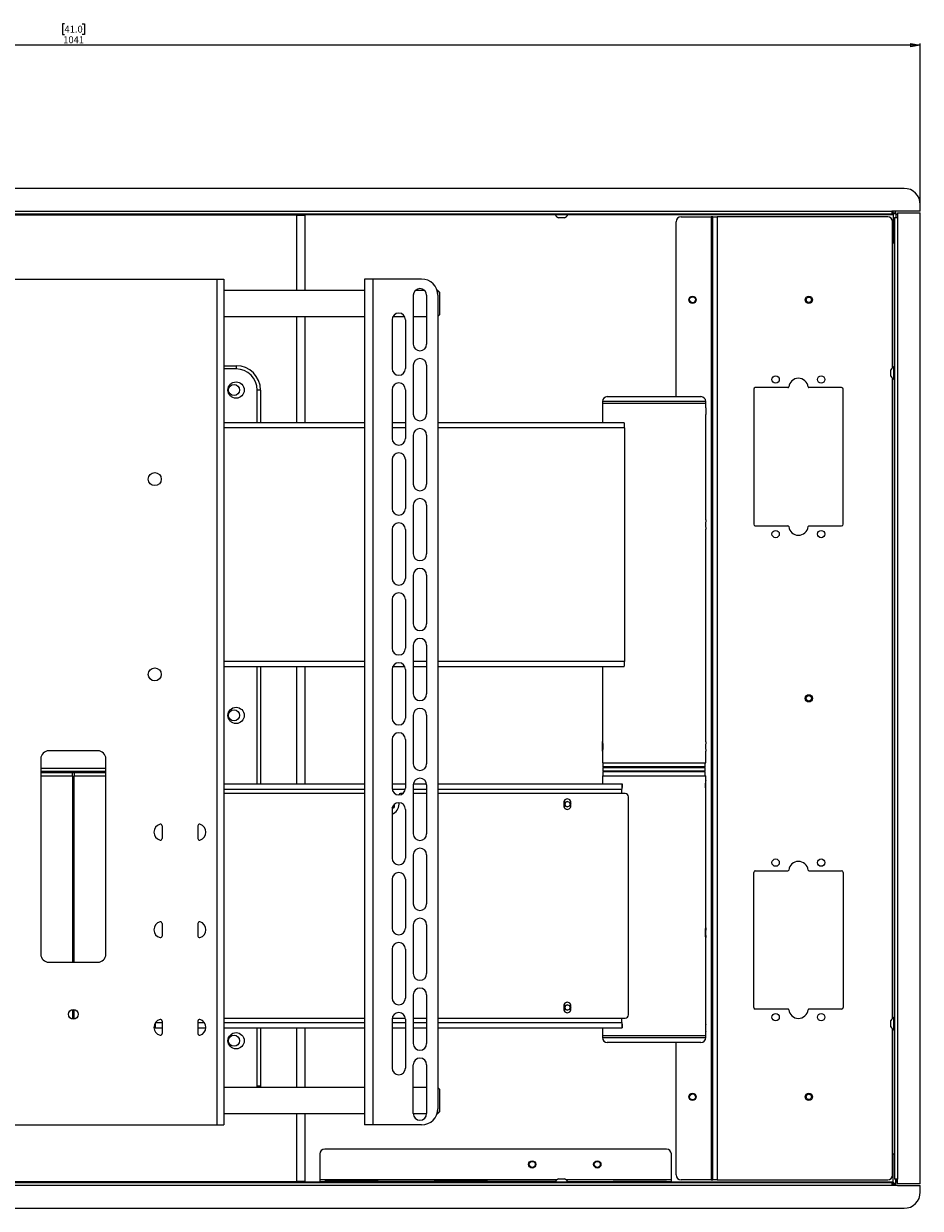
# Paper-space layout 'Sheet1' of a CAD drawing. Units: millimetres. Extents: x 110 to 3795, y 371 to 3914.
# Drawn here: x 1355 to 1906, y 1113 to 1842 of the extents above; entities that cross this region are included whole.
import ezdxf

# ---------------------------------------------------------------- set-up
doc = ezdxf.new("R2010")
doc.units = ezdxf.units.MM
doc.styles.add('SLDTEXTSTYLE1', font='TXT', dxfattribs={"width": 0.75})
doc.dimstyles.new('SLDDIMSTYLE0', dxfattribs={"dimtxt": 4.233333, "dimasz": 6, "dimexe": 0, "dimexo": 0.0625, "dimgap": 1.058333, "dimtad": 1, "dimdec": 1, "dimrnd": 1e-09, "dimzin": 12, "dimdsep": 46, "dimtxsty": 'SLDTEXTSTYLE1', "dimblk1": 'CLOSED', "dimblk2": 'CLOSED', "dimsah": 1, "dimcen": 0.09, "dimadec": 0, "dimazin": 3, "dimtfac": 1, "dimtdec": 1, "dimtofl": 0, "dimtmove": 0, "dimatfit": 3, "dimldrblk": 'CLOSED', "dimfxl": 0, "dimfrac": 2, "dimtolj": 1, "dimtzin": 12, "dimarcsym": 0})

# ---------------------------------------------------------------- blocks, each defined once
blk = doc.blocks.new('_Closed')
at = {"color": 0, "linetype": 'ByBlock', "lineweight": -2}
for p, q in [((-1, 0.166667), (0, 0)), ((-1, 0.166667), (-1, -0.166667)), ((0, 0), (-1, -0.166667)), ((0, 0), (-1, 0))]:
    blk.add_line(p, q, dxfattribs=at)
blk = doc.blocks.new('_D_6')
at = {"color": 7, "linetype": 'Continuous', "lineweight": 0}
for p, q in [((1380.52, 1841.61), (1379.24, 1841.61)), ((1379.24, 1841.61), (1379.24, 1834.88)), ((1391.47, 1841.61), (1392.76, 1841.61)), ((1392.76, 1841.61), (1392.76, 1834.88)), ((865.5, 1726.33), (865.5, 1829.38)), ((1906.5, 1828.38), (865.5, 1828.38)), ((1379.24, 1834.88), (1380.52, 1834.88)), ((1392.76, 1834.88), (1391.47, 1834.88)), ((1906.5, 1726.33), (1906.5, 1829.38))]:
    blk.add_line(p, q, dxfattribs=at)
at = {"color": 7, "linetype": 'Continuous', "lineweight": 18, "xscale": 6, "yscale": 6, "rotation": 180.0000000000004}
blk.add_blockref('_Closed', (865.5, 1828.38, -668.44), dxfattribs=at)
at = {"color": 7, "linetype": 'Continuous', "lineweight": 18, "xscale": 6, "yscale": 6}
blk.add_blockref('_Closed', (1906.5, 1828.38, -668.44), dxfattribs=at)
at = {"color": 7, "linetype": 'Continuous', "lineweight": 18, "char_height": 4.233, "attachment_point": 1, "style": 'SLDTEXTSTYLE1'}
for s, insert in [('41.0', (1380.52, 1840.34)), ('1041', (1379.74, 1833.84))]:
    blk.add_mtext(s, dxfattribs=dict(at, insert=insert))

psp = doc.layouts.new('Sheet1')

# ---------------------------------------------------------------- linework, layer by layer
at = {"color": 7, "linetype": 'Continuous', "lineweight": 18}
for p, q in [((1896.5, 1740.38), (875.5, 1740.38)), ((883.05, 1726.33), (1888.95, 1726.33)), ((1888.95, 1726.33), (1888.95, 1724.48)), ((1892.45, 1726.33), (1888.95, 1726.33)), ((1906.5, 1726.33), (1892.45, 1726.33)), ((1906.5, 1726.33), (1906.5, 1730.38)), ((1888.95, 1724.48), (883.05, 1724.48)), ((1523.4, 1723.88), (1248.6, 1723.88)), ((1523.4, 1723.88), (1528.5, 1723.88)), ((1528.5, 1677.63), (1528.5, 1723.88)), ((1682.2, 1724.48), (1682.2, 1724.1)), ((1685.92, 1724.1), (1682.2, 1724.1)), ((1685.96, 1722.28), (1684.1, 1722.28)), ((1689.8, 1724.1), (1685.92, 1724.1)), ((1687.9, 1722.28), (1685.96, 1722.28)), ((1689.8, 1724.1), (1689.8, 1724.48)), ((1756.5, 1612.33), (1756.5, 1719.88)), ((1759.5, 1722.88), (1777.9, 1722.88)), ((1777.9, 1722.88), (1777.9, 1130.88)), ((1779, 1722.88), (1777.9, 1722.88)), ((1779, 1130.88), (1779, 1722.88)), ((1779, 1722.88), (1781.6, 1722.88)), ((1781.6, 1722.88), (1781.6, 1130.88)), ((1886.5, 1722.88), (1781.6, 1722.88)), ((1801.5, 1724.48), (1801.5, 1724.38)), ((1801.5, 1724.48), (1801.5, 1724.38)), ((1801.6, 1724.38), (1801.5, 1724.38)), ((1801.5, 1724.38), (1801.5, 1724.38)), ((1801.6, 1724.48), (1801.6, 1724.38)), ((1864.39, 1724.38), (1801.6, 1724.38)), ((1864.39, 1724.48), (1864.39, 1724.38)), ((1864.49, 1724.38), (1864.39, 1724.38)), ((1864.49, 1724.48), (1864.49, 1724.38)), ((1864.5, 1724.38), (1864.49, 1724.38)), ((1864.5, 1724.38), (1864.5, 1724.48)), ((1888.95, 1725.38), (1889.89, 1725.38)), ((1889.5, 1630.19), (1889.5, 1719.88)), ((1889.89, 1725.38), (1889.89, 1724.28)), ((1889.89, 1724.28), (1889.9, 1724.28)), ((1889.9, 1725.38), (1891.4, 1725.38)), ((1889.9, 1724.88), (1889.9, 1725.38)), ((1889.9, 1724.88), (1891.4, 1724.88)), ((1889.9, 1724.88), (1889.9, 1706.88)), ((1890.6, 1722.57), (1890.6, 1131.2)), ((1890.6, 1722.57), (1892.45, 1722.57)), ((1891.4, 1724.88), (1891.4, 1725.38)), ((1891.4, 1724.88), (1891.4, 1722.57)), ((1891.5, 1724.28), (1891.4, 1724.28)), ((1891.5, 1724.28), (1891.5, 1722.57)), ((1892.45, 1724.28), (1891.5, 1724.28)), ((1892.45, 1725.33), (1892.45, 1722.57)), ((1892.45, 1725.33), (1906.5, 1725.33)), ((1892.45, 1722.57), (1892.45, 1131.2)), ((1906.5, 1128.43), (1906.5, 1725.33)), ((1889.9, 1706.88), (1890.6, 1706.88)), ((1297.9, 1684.63), (1474.1, 1684.63)), ((1474.1, 1684.63), (1474.1, 1164.63)), ((1474.1, 1684.63), (1478.5, 1684.63)), ((1478.5, 1684.63), (1478.5, 1164.63)), ((1565, 1684.63), (1565, 1164.63)), ((1570.1, 1684.63), (1565, 1684.63)), ((1570.1, 1684.63), (1570.1, 1164.63)), ((1600, 1684.63), (1570.1, 1684.63)), ((1565, 1677.63), (1478.5, 1677.63)), ((1601.79, 1677.63), (1596.2, 1677.63)), ((1610, 1677.63), (1609.54, 1677.63)), ((1611, 1676.63), (1610, 1677.63)), ((1610, 1674.63), (1610, 1677.63)), ((1611, 1676.63), (1611, 1662.63)), ((1594.9, 1674.63), (1594.9, 1644.63)), ((1603.1, 1674.63), (1603.1, 1644.63)), ((1610, 1674.63), (1610, 1174.63)), ((1478.5, 1661.63), (1565, 1661.63)), ((1528.5, 1596.33), (1528.5, 1661.63)), ((1582.42, 1661.63), (1589.57, 1661.63)), ((1594.9, 1661.63), (1603.1, 1661.63)), ((1610, 1661.63), (1611, 1662.63)), ((1581.9, 1659.63), (1581.9, 1629.63)), ((1590.1, 1659.63), (1590.1, 1629.63)), ((1478.5, 1631.38), (1486, 1631.38)), ((1486, 1631.38), (1486, 1629.38)), ((1594.9, 1631.63), (1594.9, 1601.63)), ((1603.1, 1631.63), (1603.1, 1601.63)), ((1888.4, 1624.98), (1888.4, 1628.78)), ((1890.6, 1630.68), (1890.22, 1630.68)), ((1890.22, 1623.08), (1890.22, 1630.68)), ((1804.1, 1616.88), (1804.1, 1533.88)), ((1825.14, 1617.88), (1805.1, 1617.88)), ((1858.1, 1617.88), (1838.05, 1617.88)), ((1859.1, 1533.88), (1859.1, 1616.88)), ((1889.5, 1230.19), (1889.5, 1623.57)), ((1890.22, 1623.08), (1890.6, 1623.08)), ((1501, 1616.38), (1499, 1616.38)), ((1501, 1616.38), (1501, 1596.33)), ((1581.9, 1616.63), (1581.9, 1586.63)), ((1590.1, 1616.63), (1590.1, 1586.63)), ((1714.13, 1612.33), (1771.63, 1612.33)), ((1711.13, 1609.33), (1711.13, 1608.33)), ((1711.13, 1608.33), (1711.13, 1596.33)), ((1711.13, 1608.33), (1774.63, 1608.33)), ((1774.63, 1608.33), (1774.63, 1609.33)), ((1774.63, 1605.39), (1774.63, 1608.33)), ((1565, 1596.33), (1478.5, 1596.33)), ((1590.1, 1596.33), (1581.9, 1596.33)), ((1724.59, 1596.33), (1610, 1596.33)), ((1774.63, 1536.69), (1774.63, 1601.27)), ((1594.9, 1588.63), (1594.9, 1558.63)), ((1603.1, 1588.63), (1603.1, 1558.63)), ((1724.68, 1593.13), (1724.68, 1449.53)), ((1581.9, 1573.63), (1581.9, 1543.63)), ((1590.1, 1573.63), (1590.1, 1543.63)), ((1594.9, 1545.63), (1594.9, 1515.63)), ((1603.1, 1545.63), (1603.1, 1515.63)), ((1581.9, 1530.63), (1581.9, 1500.63)), ((1590.1, 1530.63), (1590.1, 1500.63)), ((1774.63, 1400.19), (1774.63, 1530.97)), ((1805.1, 1532.88), (1825.14, 1532.88)), ((1838.05, 1532.88), (1858.1, 1532.88)), ((1594.9, 1502.63), (1594.9, 1472.63)), ((1603.1, 1502.63), (1603.1, 1472.63)), ((1581.9, 1487.63), (1581.9, 1457.63)), ((1590.1, 1487.63), (1590.1, 1457.63)), ((1594.9, 1459.63), (1594.9, 1429.63)), ((1603.1, 1459.63), (1603.1, 1429.63)), ((1565, 1446.33), (1478.5, 1446.33)), ((1501, 1446.33), (1501, 1374.33)), ((1528.5, 1374.33), (1528.5, 1446.33)), ((1581.9, 1444.63), (1581.9, 1414.63)), ((1589.73, 1446.33), (1582.26, 1446.33)), ((1590.1, 1444.63), (1590.1, 1414.63)), ((1603.1, 1446.33), (1594.9, 1446.33)), ((1724.59, 1446.33), (1610, 1446.33)), ((1711.13, 1446.33), (1711.13, 1400.19)), ((1594.9, 1416.63), (1594.9, 1386.63)), ((1603.1, 1416.63), (1603.1, 1386.63)), ((1581.9, 1401.63), (1581.9, 1371.63)), ((1590.1, 1401.63), (1590.1, 1371.63)), ((1401, 1394.63), (1371, 1394.63)), ((1711.13, 1394.49), (1711.13, 1387.33)), ((1774.63, 1387.33), (1774.63, 1394.47)), ((1366, 1389.63), (1366, 1269.63)), ((1406, 1269.63), (1406, 1389.63)), ((1711.13, 1387.33), (1774.63, 1387.33)), ((1711.38, 1387.33), (1711.38, 1384.83)), ((1774.38, 1384.83), (1711.38, 1384.83)), ((1711.38, 1384.33), (1711.38, 1382.33)), ((1711.38, 1384.33), (1742.88, 1384.33)), ((1713.88, 1384.83), (1713.88, 1384.33)), ((1742.88, 1384.33), (1774.38, 1384.33)), ((1771.88, 1384.33), (1771.88, 1384.83)), ((1774.38, 1384.83), (1774.38, 1387.33)), ((1774.38, 1382.33), (1774.38, 1384.33)), ((1406, 1381.93), (1366, 1381.93)), ((1366, 1381.33), (1366.22, 1381.33)), ((1366, 1379.33), (1385.75, 1379.33)), ((1366.22, 1381.93), (1366.22, 1381.33)), ((1366.22, 1381.33), (1366.29, 1381.33)), ((1366.29, 1381.33), (1366.29, 1381.93)), ((1366.29, 1381.33), (1367.48, 1381.33)), ((1367.02, 1381.93), (1367.02, 1381.33)), ((1367.36, 1381.33), (1368.59, 1381.33)), ((1368.59, 1381.93), (1368.59, 1381.33)), ((1368.59, 1381.33), (1369.17, 1381.33)), ((1369.17, 1381.33), (1369.17, 1381.93)), ((1369.17, 1381.93), (1369.17, 1381.33)), ((1369.17, 1381.33), (1370.15, 1381.33)), ((1369.17, 1381.33), (1369.17, 1381.33)), ((1369.71, 1381.93), (1369.71, 1381.33)), ((1370.09, 1381.33), (1371.42, 1381.33)), ((1371.42, 1381.93), (1371.42, 1381.33)), ((1371.42, 1381.33), (1371.97, 1381.33)), ((1371.97, 1381.93), (1371.97, 1381.33)), ((1371.97, 1381.33), (1372.67, 1381.33)), ((1372.26, 1381.93), (1372.26, 1381.33)), ((1372.67, 1381.33), (1374.08, 1381.33)), ((1374.08, 1381.93), (1374.08, 1381.33)), ((1374.08, 1381.33), (1374.59, 1381.33)), ((1374.59, 1381.93), (1374.59, 1381.33)), ((1374.63, 1381.93), (1374.63, 1381.33)), ((1374.63, 1381.33), (1375, 1381.33)), ((1375.06, 1381.33), (1376.55, 1381.33)), ((1376.55, 1381.93), (1376.55, 1381.33)), ((1376.55, 1381.33), (1377.02, 1381.33)), ((1377.02, 1381.93), (1377.02, 1381.33)), ((1377.02, 1381.33), (1377.26, 1381.33)), ((1377.26, 1381.33), (1378.81, 1381.33)), ((1378.81, 1381.93), (1378.81, 1381.33)), ((1378.81, 1381.33), (1379.23, 1381.33)), ((1379.23, 1381.93), (1379.23, 1381.33)), ((1379.23, 1381.33), (1380.82, 1381.33)), ((1380.82, 1381.93), (1380.82, 1381.33)), ((1380.82, 1381.33), (1381.19, 1381.33)), ((1381.19, 1381.93), (1381.19, 1381.33)), ((1381.19, 1381.33), (1382.57, 1381.33)), ((1382.57, 1381.93), (1382.57, 1381.33)), ((1382.57, 1381.33), (1382.89, 1381.33)), ((1382.89, 1381.93), (1382.89, 1381.33)), ((1382.89, 1381.33), (1384.05, 1381.33)), ((1384.05, 1381.93), (1384.05, 1381.33)), ((1384.05, 1381.33), (1384.32, 1381.33)), ((1384.32, 1381.93), (1384.32, 1381.33)), ((1384.32, 1381.33), (1385.24, 1381.33)), ((1385.24, 1381.93), (1385.24, 1381.33)), ((1385.24, 1381.33), (1385.45, 1381.33)), ((1385.45, 1381.93), (1385.45, 1381.33)), ((1385.5, 1379.33), (1385.5, 1381.33)), ((1385.53, 1381.33), (1386.13, 1381.33)), ((1385.75, 1374.69), (1385.75, 1379.33)), ((1386.09, 1381.93), (1386.09, 1381.33)), ((1386.09, 1381.33), (1386.26, 1381.33)), ((1386.25, 1379.33), (1386.25, 1374.69)), ((1386.25, 1379.33), (1406, 1379.33)), ((1386.26, 1381.93), (1386.26, 1381.33)), ((1386.26, 1381.33), (1387, 1381.33)), ((1386.5, 1381.33), (1386.5, 1379.33)), ((1387.07, 1381.93), (1387.07, 1381.33)), ((1387.07, 1381.33), (1387.31, 1381.33)), ((1387.31, 1381.93), (1387.31, 1381.33)), ((1387.31, 1381.33), (1388.26, 1381.33)), ((1388.35, 1381.93), (1388.35, 1381.33)), ((1388.35, 1381.33), (1388.64, 1381.33)), ((1388.64, 1381.93), (1388.64, 1381.33)), ((1388.64, 1381.33), (1389.92, 1381.33)), ((1389.92, 1381.93), (1389.92, 1381.33)), ((1389.92, 1381.33), (1390.26, 1381.33)), ((1390.26, 1381.93), (1390.26, 1381.33)), ((1390.26, 1381.33), (1391.75, 1381.33)), ((1391.75, 1381.93), (1391.75, 1381.33)), ((1391.75, 1381.33), (1392.15, 1381.33)), ((1392.15, 1381.93), (1392.15, 1381.33)), ((1392.15, 1381.33), (1393.84, 1381.33)), ((1393.72, 1381.33), (1393.84, 1381.33)), ((1393.84, 1381.93), (1393.84, 1381.33)), ((1393.84, 1381.33), (1394.28, 1381.33)), ((1394.28, 1381.93), (1394.28, 1381.33)), ((1394.28, 1381.33), (1395.81, 1381.33)), ((1395.9, 1381.33), (1396.26, 1381.33)), ((1396.16, 1381.93), (1396.16, 1381.33)), ((1396.16, 1381.33), (1396.65, 1381.33)), ((1396.65, 1381.93), (1396.65, 1381.33)), ((1396.65, 1381.33), (1398, 1381.33)), ((1398, 1381.33), (1398.69, 1381.33)), ((1398.53, 1381.93), (1398.53, 1381.33)), ((1398.69, 1381.93), (1398.69, 1381.33)), ((1398.69, 1381.33), (1399.22, 1381.33)), ((1399.22, 1381.93), (1399.22, 1381.33)), ((1399.22, 1381.33), (1400.59, 1381.33)), ((1400.56, 1381.33), (1401.4, 1381.33)), ((1400.98, 1381.93), (1400.98, 1381.33)), ((1401.4, 1381.93), (1401.4, 1381.33)), ((1401.4, 1381.33), (1401.97, 1381.33)), ((1401.97, 1381.93), (1401.97, 1381.33)), ((1401.97, 1381.33), (1403.25, 1381.33)), ((1403.16, 1381.33), (1404.25, 1381.33)), ((1403.61, 1381.93), (1403.61, 1381.33)), ((1404.25, 1381.93), (1404.25, 1381.33)), ((1404.25, 1381.33), (1404.28, 1381.33)), ((1404.28, 1381.93), (1404.28, 1381.33)), ((1404.28, 1381.33), (1404.87, 1381.33)), ((1404.87, 1381.93), (1404.87, 1381.33)), ((1404.87, 1381.33), (1406, 1381.33)), ((1711.13, 1379.33), (1711.13, 1376.19)), ((1711.13, 1379.33), (1774.63, 1379.33)), ((1711.38, 1382.33), (1742.88, 1382.33)), ((1711.38, 1381.83), (1711.38, 1379.33)), ((1711.38, 1381.83), (1774.38, 1381.83)), ((1713.88, 1382.33), (1713.88, 1381.83)), ((1742.88, 1382.33), (1774.38, 1382.33)), ((1771.88, 1381.83), (1771.88, 1382.33)), ((1774.38, 1379.33), (1774.38, 1381.83)), ((1774.38, 1381.83), (1774.38, 1381.83)), ((1774.63, 1376.2), (1774.63, 1379.33)), ((1478.5, 1374.33), (1565, 1374.33)), ((1581.9, 1374.33), (1590.1, 1374.33)), ((1594.9, 1373.63), (1594.9, 1343.63)), ((1594.96, 1374.33), (1603.04, 1374.33)), ((1603.1, 1373.63), (1603.1, 1343.63)), ((1610, 1374.33), (1723.19, 1374.33)), ((1723.11, 1368.33), (1723.11, 1371.13)), ((1723.16, 1371.13), (1723.11, 1371.13)), ((1723.16, 1368.33), (1723.16, 1371.13)), ((1723.19, 1374.33), (1723.19, 1372.33)), ((1723.19, 1374.33), (1723.22, 1374.33)), ((1723.19, 1372.33), (1723.22, 1372.33)), ((1723.22, 1372.33), (1723.22, 1374.33)), ((1774.63, 1285.69), (1774.63, 1370.45)), ((1385.75, 1264.63), (1385.75, 1368.97)), ((1386.25, 1368.99), (1386.25, 1264.63)), ((1565, 1368.33), (1478.5, 1368.33)), ((1586.13, 1361.83), (1586.13, 1362.73)), ((1588.43, 1368.33), (1587.13, 1368.33)), ((1603.1, 1368.33), (1594.9, 1368.33)), ((1725.08, 1368.33), (1610, 1368.33)), ((1687.37, 1362.83), (1687.37, 1362.17)), ((1687.37, 1362.83), (1687.39, 1362.83)), ((1687.37, 1362.17), (1687.39, 1362.17)), ((1687.39, 1362.83), (1687.39, 1362.17)), ((1691.82, 1362.17), (1691.82, 1362.83)), ((1725.1, 1368.33), (1725.08, 1368.33)), ((1727.08, 1232.33), (1727.08, 1366.33)), ((1727.1, 1366.33), (1727.08, 1366.33)), ((1727.1, 1232.33), (1727.1, 1366.33)), ((1581.9, 1358.63), (1581.9, 1328.63)), ((1581.92, 1359.1), (1583.15, 1359.81)), ((1581.93, 1359.14), (1583.1, 1359.81)), ((1583.1, 1361.53), (1583.1, 1359.81)), ((1583.15, 1359.81), (1583.1, 1359.81)), ((1583.15, 1361.59), (1583.15, 1359.81)), ((1590.1, 1358.63), (1590.1, 1328.63)), ((1687.37, 1361.5), (1687.37, 1360.83)), ((1687.37, 1361.5), (1687.39, 1361.5)), ((1687.37, 1360.83), (1687.39, 1360.83)), ((1687.39, 1361.5), (1687.39, 1360.83)), ((1691.82, 1360.83), (1691.82, 1361.5)), ((1440.5, 1348.5), (1440.5, 1340.76)), ((1462.5, 1348.5), (1462.5, 1340.76)), ((1594.9, 1330.63), (1594.9, 1300.63)), ((1603.1, 1330.63), (1603.1, 1300.63)), ((1804.1, 1236.88), (1804.1, 1319.88)), ((1805.1, 1320.88), (1825.14, 1320.88)), ((1838.05, 1320.88), (1858.1, 1320.88)), ((1859.1, 1319.88), (1859.1, 1236.88)), ((1581.9, 1315.63), (1581.9, 1285.63)), ((1590.1, 1315.63), (1590.1, 1285.63)), ((1440.5, 1288.5), (1440.5, 1280.76)), ((1462.5, 1288.5), (1462.5, 1280.76)), ((1594.9, 1287.63), (1594.9, 1257.63)), ((1603.1, 1287.63), (1603.1, 1257.63)), ((1774.63, 1226.41), (1774.63, 1279.99)), ((1581.9, 1272.63), (1581.9, 1242.63)), ((1590.1, 1272.63), (1590.1, 1242.63)), ((1371, 1264.63), (1401, 1264.63)), ((1594.9, 1244.63), (1594.9, 1214.63)), ((1603.1, 1244.63), (1603.1, 1214.63)), ((1385.75, 1229.69), (1385.75, 1235.62)), ((1386.25, 1235.62), (1386.25, 1229.69)), ((1687.37, 1237.83), (1687.37, 1237.17)), ((1687.37, 1237.83), (1687.39, 1237.83)), ((1687.37, 1237.17), (1687.39, 1237.17)), ((1687.37, 1236.5), (1687.37, 1235.83)), ((1687.37, 1236.5), (1687.39, 1236.5)), ((1687.37, 1235.83), (1687.39, 1235.83)), ((1687.39, 1237.83), (1687.39, 1237.17)), ((1687.39, 1236.5), (1687.39, 1235.83)), ((1691.82, 1237.17), (1691.82, 1237.83)), ((1691.82, 1235.83), (1691.82, 1236.5)), ((1727.1, 1232.33), (1727.08, 1232.33)), ((1825.14, 1235.88), (1805.1, 1235.88)), ((1858.1, 1235.88), (1838.05, 1235.88)), ((1436.29, 1224.33), (1440.5, 1224.33)), ((1440.5, 1228.5), (1440.5, 1220.76)), ((1462.5, 1228.5), (1462.5, 1220.76)), ((1462.5, 1224.33), (1467.49, 1224.33)), ((1478.5, 1230.33), (1565, 1230.33)), ((1478.5, 1224.33), (1565, 1224.33)), ((1501, 1224.33), (1501, 1188.38)), ((1528.5, 1187.63), (1528.5, 1224.33)), ((1581.9, 1229.63), (1581.9, 1199.63)), ((1581.9, 1224.33), (1590.1, 1224.33)), ((1581.96, 1230.33), (1590.04, 1230.33)), ((1590.1, 1229.63), (1590.1, 1199.63)), ((1594.9, 1230.33), (1603.1, 1230.33)), ((1594.9, 1224.33), (1603.1, 1224.33)), ((1610, 1230.33), (1725.08, 1230.33)), ((1610, 1224.33), (1723.19, 1224.33)), ((1711.13, 1224.33), (1711.13, 1219.33)), ((1723.11, 1227.53), (1723.11, 1230.33)), ((1723.11, 1227.53), (1723.16, 1227.53)), ((1723.16, 1227.53), (1723.16, 1230.33)), ((1723.19, 1226.33), (1723.19, 1224.33)), ((1723.22, 1226.33), (1723.19, 1226.33)), ((1723.22, 1224.33), (1723.19, 1224.33)), ((1723.22, 1224.33), (1723.22, 1226.33)), ((1725.1, 1230.33), (1725.08, 1230.33)), ((1888.4, 1224.98), (1888.4, 1228.78)), ((1889.5, 1133.88), (1889.5, 1223.57)), ((1890.6, 1230.68), (1890.22, 1230.68)), ((1890.22, 1223.08), (1890.22, 1230.68)), ((1711.13, 1219.33), (1711.13, 1218.33)), ((1774.63, 1219.33), (1711.13, 1219.33)), ((1774.63, 1219.33), (1774.63, 1222.26)), ((1774.63, 1218.33), (1774.63, 1219.33)), ((1890.22, 1223.08), (1890.6, 1223.08)), ((1771.63, 1215.33), (1714.13, 1215.33)), ((1756.5, 1133.88), (1756.5, 1215.33)), ((1594.9, 1171.63), (1594.9, 1201.63)), ((1603.1, 1201.63), (1603.1, 1171.63)), ((1565, 1187.63), (1478.5, 1187.63)), ((1501, 1188.38), (1499, 1188.38)), ((1501, 1188.38), (1500.97, 1187.63)), ((1603.1, 1187.63), (1594.9, 1187.63)), ((1611, 1186.63), (1610, 1187.63)), ((1611, 1186.63), (1611, 1172.63)), ((1610, 1171.63), (1610, 1174.63)), ((1610, 1171.63), (1611, 1172.63)), ((1478.5, 1171.63), (1565, 1171.63)), ((1528.5, 1129.88), (1528.5, 1171.63)), ((1594.9, 1171.63), (1603.1, 1171.63)), ((1609.54, 1171.63), (1610, 1171.63)), ((1297.9, 1164.63), (1474.1, 1164.63)), ((1474.1, 1164.63), (1478.5, 1164.63)), ((1570.1, 1164.63), (1565, 1164.63)), ((1600, 1164.63), (1570.1, 1164.63)), ((1537.5, 1146.78), (1537.5, 1130.98)), ((1750.5, 1149.78), (1540.5, 1149.78)), ((1753.5, 1130.98), (1753.5, 1146.78)), ((1889.9, 1128.88), (1889.9, 1146.88)), ((1889.9, 1146.88), (1890.6, 1146.88)), ((883.05, 1129.28), (1888.95, 1129.28)), ((1248.6, 1129.88), (1523.4, 1129.88)), ((1528.5, 1129.88), (1523.4, 1129.88)), ((1537.5, 1130.98), (1537.5, 1129.88)), ((1537.5, 1129.28), (1537.5, 1129.88)), ((1537.5, 1129.88), (1540.5, 1129.88)), ((1573.25, 1129.88), (1540.5, 1129.88)), ((1540.75, 1130.88), (1540.75, 1129.88)), ((1540.75, 1130.88), (1546.5, 1130.88)), ((1546.5, 1130.88), (1546.5, 1129.88)), ((1546.5, 1130.88), (1549, 1130.88)), ((1549, 1130.88), (1549, 1129.88)), ((1549, 1130.88), (1632, 1130.88)), ((1573.25, 1129.88), (1575.5, 1129.88)), ((1575.5, 1129.28), (1575.5, 1129.88)), ((1575.5, 1129.88), (1578.5, 1129.88)), ((1578.5, 1129.88), (1602.5, 1129.88)), ((1602.5, 1129.88), (1605.5, 1129.88)), ((1605.5, 1129.88), (1605.5, 1129.28)), ((1605.5, 1129.88), (1607.75, 1129.88)), ((1682.32, 1129.88), (1607.75, 1129.88)), ((1632, 1130.88), (1632, 1129.88)), ((1632, 1130.88), (1634.5, 1130.88)), ((1634.5, 1130.88), (1634.5, 1129.88)), ((1634.5, 1130.88), (1640.25, 1130.88)), ((1640.25, 1129.88), (1640.25, 1130.88)), ((1682.2, 1129.66), (1682.2, 1129.28)), ((1682.2, 1129.66), (1688.55, 1129.66)), ((1684.1, 1131.48), (1687.27, 1131.48)), ((1687.27, 1131.48), (1687.9, 1131.48)), ((1688.55, 1129.66), (1689.8, 1129.66)), ((1689.67, 1129.88), (1712.5, 1129.88)), ((1689.8, 1129.28), (1689.8, 1129.66)), ((1712.5, 1129.88), (1715.5, 1129.88)), ((1715.5, 1129.88), (1715.5, 1129.28)), ((1715.5, 1129.88), (1717.75, 1129.88)), ((1750.5, 1129.88), (1717.75, 1129.88)), ((1750.5, 1129.88), (1753.5, 1129.88)), ((1753.5, 1129.88), (1753.5, 1130.98)), ((1753.5, 1129.88), (1753.5, 1129.28)), ((1777.9, 1130.88), (1759.5, 1130.88)), ((1777.9, 1130.88), (1779, 1130.88)), ((1781.6, 1130.88), (1779, 1130.88)), ((1781.6, 1130.88), (1886.5, 1130.88)), ((1801.5, 1129.38), (1801.5, 1129.28)), ((1801.5, 1129.28), (1801.5, 1129.38)), ((1801.5, 1129.38), (1801.5, 1129.38)), ((1801.6, 1129.38), (1801.5, 1129.38)), ((1801.6, 1129.28), (1801.6, 1129.38)), ((1864.39, 1129.38), (1801.6, 1129.38)), ((1864.39, 1129.28), (1864.39, 1129.38)), ((1864.49, 1129.38), (1864.39, 1129.38)), ((1864.49, 1129.28), (1864.49, 1129.38)), ((1864.5, 1129.38), (1864.49, 1129.38)), ((1864.5, 1129.28), (1864.5, 1129.38)), ((1888.95, 1129.28), (1888.95, 1127.43)), ((1889.89, 1129.48), (1889.89, 1128.38)), ((1889.9, 1129.48), (1889.89, 1129.48)), ((1889.9, 1128.88), (1891.4, 1128.88)), ((1889.9, 1128.38), (1889.9, 1128.88)), ((1892.45, 1131.2), (1890.6, 1131.2)), ((1891.4, 1128.88), (1891.4, 1131.2)), ((1891.4, 1129.48), (1891.5, 1129.48)), ((1891.4, 1128.38), (1891.4, 1128.88)), ((1891.5, 1131.2), (1891.5, 1129.48)), ((1892.45, 1129.48), (1891.5, 1129.48)), ((1892.45, 1128.43), (1892.45, 1131.2)), ((1888.95, 1127.43), (883.05, 1127.43)), ((1889.89, 1128.38), (1888.95, 1128.38)), ((1892.45, 1127.43), (1888.95, 1127.43)), ((1889.9, 1128.38), (1891.4, 1128.38)), ((1906.5, 1128.43), (1892.45, 1128.43)), ((1892.45, 1127.43), (1906.5, 1127.43)), ((1906.5, 1123.38), (1906.5, 1127.43)), ((875.5, 1113.38), (1896.5, 1113.38))]:
    psp.add_line(p, q, dxfattribs=at)
at = {"color": 8, "linetype": 'Continuous', "lineweight": 18}
for p, q in [((1889.89, 1725.38), (1889.89, 1726.33)), ((1089.8, 1724.28), (1682.2, 1724.28)), ((1523.4, 1677.63), (1523.4, 1723.88)), ((1689.8, 1724.28), (1889.89, 1724.28)), ((1890.4, 1706.88), (1890.4, 1630.68)), ((1523.4, 1596.33), (1523.4, 1661.63)), ((1486, 1629.38), (1478.5, 1629.38)), ((1890.4, 1623.08), (1890.4, 1230.68)), ((1499, 1596.33), (1499, 1616.38)), ((1774.63, 1609.33), (1711.13, 1609.33)), ((1565, 1593.13), (1478.5, 1593.13)), ((1590.1, 1593.13), (1581.9, 1593.13)), ((1724.68, 1593.13), (1610, 1593.13)), ((1565, 1449.53), (1478.5, 1449.53)), ((1603.1, 1449.53), (1594.9, 1449.53)), ((1724.68, 1449.53), (1610, 1449.53)), ((1499, 1374.33), (1499, 1446.33)), ((1523.4, 1374.33), (1523.4, 1446.33)), ((1366, 1383.93), (1406, 1383.93)), ((1478.5, 1371.13), (1565, 1371.13)), ((1581.93, 1371.13), (1590.07, 1371.13)), ((1594.9, 1371.13), (1603.1, 1371.13)), ((1610, 1371.13), (1723.11, 1371.13)), ((1436.42, 1227.53), (1440.5, 1227.53)), ((1462.5, 1227.53), (1466.57, 1227.53)), ((1478.5, 1227.53), (1565, 1227.53)), ((1499, 1188.38), (1499, 1224.33)), ((1523.4, 1187.63), (1523.4, 1224.33)), ((1581.9, 1227.53), (1590.1, 1227.53)), ((1594.9, 1227.53), (1603.1, 1227.53)), ((1610, 1227.53), (1723.11, 1227.53)), ((1711.13, 1218.33), (1774.62, 1218.33)), ((1774.62, 1218.33), (1774.63, 1218.33)), ((1890.4, 1223.08), (1890.4, 1146.88)), ((1498.96, 1187.63), (1499, 1188.38)), ((1523.4, 1129.88), (1523.4, 1171.63)), ((1537.5, 1129.48), (1234.5, 1129.48)), ((1683.3, 1130.98), (1537.5, 1130.98)), ((1540.5, 1129.88), (1540.5, 1129.28)), ((1573.25, 1129.28), (1573.25, 1129.88)), ((1578.5, 1129.88), (1578.5, 1129.28)), ((1602.5, 1129.28), (1602.5, 1129.88)), ((1607.75, 1129.88), (1607.75, 1129.28)), ((1753.5, 1130.98), (1688.69, 1130.98)), ((1712.5, 1129.28), (1712.5, 1129.88)), ((1717.75, 1129.88), (1717.75, 1129.28)), ((1750.5, 1129.28), (1750.5, 1129.88)), ((1889.89, 1129.48), (1753.5, 1129.48)), ((1889.89, 1128.38), (1889.89, 1127.43))]:
    psp.add_line(p, q, dxfattribs=at)
at = {"color": 7, "linetype": 'Continuous', "lineweight": 18, "flags": 128}
psp.add_lwpolyline([(1774.63, 1279.99), (1774.63, 1279.85), (1774.6, 1279.91), (1774.54, 1280.29), (1774.47, 1280.96), (1774.42, 1281.85), (1774.4, 1282.84), (1774.42, 1283.83), (1774.48, 1284.71), (1774.54, 1285.38), (1774.6, 1285.76), (1774.62, 1285.83), (1774.62, 1285.83)], dxfattribs=at)
at = {"color": 7, "linetype": 'Continuous', "lineweight": 18}
for centre, radius in [((1766.5, 1671.88), 2.25), ((1766.5, 1671.88), 1.85), ((1838, 1671.88), 2.25), ((1838, 1671.88), 1.65), ((1817.6, 1622.88), 2.25), ((1845.6, 1622.88), 2.25), ((1486, 1616.38), 5), ((1484.75, 1616.38), 3.4), ((1436, 1561.63), 4), ((1817.6, 1527.88), 2.25), ((1845.6, 1527.88), 2.25), ((1436, 1441.63), 4), ((1838, 1426.88), 2.25), ((1838, 1426.88), 1.65), ((1486, 1416.38), 5), ((1484.75, 1416.38), 3.4), ((1689.62, 1361.83), 1.65), ((1817.6, 1325.88), 2.25), ((1845.6, 1325.88), 2.25), ((1689.62, 1236.83), 1.65), ((1386, 1232.63), 3), ((1817.6, 1230.88), 2.25), ((1845.6, 1230.88), 2.25), ((1486, 1216.38), 5), ((1484.75, 1216.38), 3.4), ((1766.5, 1181.88), 2.25), ((1766.5, 1181.88), 1.85), ((1838, 1181.88), 2.25), ((1838, 1181.88), 1.65), ((1668, 1140.38), 2.25), ((1668, 1140.38), 1.85), ((1708, 1140.38), 2.25), ((1708, 1140.38), 1.85)]:
    psp.add_circle(centre, radius, dxfattribs=at)
for centre, radius, start, end in [((1896.5, 1730.38), 10, 0, 90), ((1889.89, 1725.38), 1.5, 0, 39.31457), ((1686, 1726.17), 4.32, 208.52379, 243.94017), ((1686, 1726.17), 4.32, 296.05983, 331.47621), ((1759.5, 1719.88), 3, 90, 180), ((1886.5, 1719.88), 3, 0, 90), ((1889.89, 1725.38), 0.001, 0, 90), ((1600, 1674.63), 10, 0, 90), ((1599, 1674.63), 4.1, 0, 180), ((1586, 1659.63), 4.1, 360, 180), ((1599, 1644.63), 4.1, 180, 0), ((1486, 1616.38), 15, 0, 90), ((1599, 1631.63), 4.1, 0, 180), ((1486, 1616.38), 13, 0, 90), ((1586, 1629.63), 4.1, 180, 360), ((1892.28, 1626.88), 4.32, 118.52379, 153.94017), ((1892.28, 1626.88), 4.32, 206.05983, 241.47621), ((1586, 1616.63), 4.1, 360, 180), ((1805.1, 1616.88), 1, 90, 180), ((1825.14, 1618.38), 0.5, 270, 353.37419), ((1831.6, 1617.63), 6, 6.62581, 173.37419), ((1838.05, 1618.38), 0.5, 186.62581, 270), ((1858.1, 1616.88), 1, 0, 90), ((1714.13, 1609.33), 3, 90, 180), ((1771.63, 1609.33), 3, 0, 90), ((1599, 1601.63), 4.1, 180, 0), ((1694.05, 1593.93), 30.63, 358.50461, 4.49436), ((1599, 1588.63), 4.1, 0, 180), ((1586, 1586.63), 4.1, 180, 360), ((1586, 1573.63), 4.1, 360, 180), ((1599, 1558.63), 4.1, 180, 0), ((1599, 1545.63), 4.1, 0, 180), ((1586, 1543.63), 4.1, 180, 0), ((1586, 1530.63), 4.1, 0, 180), ((1805.1, 1533.88), 1, 180, 270), ((1825.14, 1532.38), 0.5, 6.62581, 90), ((1831.6, 1533.13), 6, 186.62581, 353.37419), ((1838.05, 1532.38), 0.5, 90, 173.37419), ((1858.1, 1533.88), 1, 270, 0), ((1599, 1515.63), 4.1, 180, 0), ((1586, 1500.63), 4.1, 180, 0), ((1599, 1502.63), 4.1, 0, 180), ((1586, 1487.63), 4.1, 360, 180), ((1599, 1472.63), 4.1, 180, 0), ((1586, 1457.63), 4.1, 180, 0), ((1599, 1459.63), 4.1, 0, 180), ((1694.05, 1448.73), 30.63, 355.50564, 1.49539), ((1586, 1444.63), 4.1, 360, 180), ((1599, 1429.63), 4.1, 180, 0), ((1599, 1416.63), 4.1, 0, 180), ((1586, 1414.63), 4.1, 180, 0), ((1586, 1401.63), 4.1, 0, 180), ((1371, 1389.63), 5, 90, 180), ((1401, 1389.63), 5, 0, 90), ((1599, 1386.63), 4.1, 180, 360), ((1599, 1373.63), 4.1, 360, 180), ((1586, 1371.63), 4.1, 180, 0), ((1753.73, 1371.93), 30.63, 175.50564, 181.49539), ((1734.64, 1371.43), 11.49, 175.50564, 181.49539), ((1586, 1358.63), 4.1, 360, 180), ((1579.63, 1361.83), 6.5, 290.40798, 0.00676), ((1587.13, 1367.33), 1, 90.00842, 168.30459), ((1689.59, 1361.83), 2.25, 171.45383, 188.54617), ((1689.59, 1362.83), 2.22, 359.9842, 180.0158), ((1689.62, 1361.83), 2.25, 171.45383, 188.54617), ((1689.62, 1362.83), 2.22, 90.00982, 180.00982), ((1689.67, 1361.83), 1.65, 90.00982, 180.00982), ((1689.67, 1361.83), 1.65, 179.99018, 269.99018), ((1689.59, 1361.83), 2.25, 351.45383, 8.54617), ((1725.08, 1366.33), 2, 359.99018, 89.99018), ((1725.1, 1366.33), 2, 359.99018, 89.99018), ((1579.39, 1361.83), 3.5, 317.80122, 350.49899), ((1579.29, 1361.83), 3.5, 321.25022, 347.71926), ((1689.59, 1360.83), 2.22, 179.9842, 0.0158), ((1689.62, 1360.83), 2.22, 179.99018, 269.99018), ((1440.5, 1344.63), 5, 104.47751, 255.52249), ((1439.5, 1348.5), 1, 0, 104.47751), ((1463.5, 1348.5), 1, 75.52249, 180), ((1462.5, 1344.63), 5, 284.47751, 75.52249), ((1439.5, 1340.76), 1, 255.52249, 0), ((1463.5, 1340.76), 1, 180, 284.47751), ((1599, 1343.63), 4.1, 180, 0), ((1599, 1330.63), 4.1, 0, 180), ((1586, 1328.63), 4.1, 180, 0), ((1831.6, 1320.63), 6, 6.62581, 173.37419), ((1586, 1315.63), 4.1, 360, 180), ((1805.1, 1319.88), 1, 90, 180), ((1825.14, 1321.38), 0.5, 270, 353.37419), ((1838.05, 1321.38), 0.5, 186.62581, 270), ((1858.1, 1319.88), 1, 0, 90), ((1599, 1300.63), 4.1, 180, 0), ((1440.5, 1284.63), 5, 104.47751, 255.52249), ((1439.5, 1288.5), 1, 0, 104.47751), ((1463.5, 1288.5), 1, 75.52249, 180), ((1462.5, 1284.63), 5, 284.47751, 75.52249), ((1599, 1287.63), 4.1, 0, 180), ((1586, 1285.63), 4.1, 180, 360), ((1439.5, 1280.76), 1, 255.52249, 0), ((1463.5, 1280.76), 1, 180, 284.47751), ((1586, 1272.63), 4.1, 360, 180), ((1371, 1269.63), 5, 180, 270), ((1401, 1269.63), 5, 270, 0), ((1599, 1257.63), 4.1, 180, 0), ((1599, 1244.63), 4.1, 0, 180), ((1586, 1242.63), 4.1, 180, 360), ((1689.59, 1237.83), 2.22, 359.9842, 180.0158), ((1689.62, 1237.83), 2.22, 90.00982, 180.00982), ((1689.67, 1236.83), 1.65, 90.00982, 180.00982), ((1586, 1229.63), 4.1, 360, 180), ((1689.59, 1236.83), 2.25, 171.45383, 188.54617), ((1689.62, 1236.83), 2.25, 171.45383, 188.54617), ((1689.59, 1235.83), 2.22, 179.9842, 0.0158), ((1689.62, 1235.83), 2.22, 179.99018, 269.99018), ((1689.67, 1236.83), 1.65, 179.99018, 269.99018), ((1689.59, 1236.83), 2.25, 351.45383, 8.54617), ((1725.08, 1232.33), 2, 270.00982, 0.00982), ((1725.1, 1232.33), 2, 270.00982, 0.00982), ((1805.1, 1236.88), 1, 180, 270), ((1825.14, 1235.38), 0.5, 6.62581, 90), ((1831.6, 1236.13), 6, 186.62581, 353.37419), ((1838.05, 1235.38), 0.5, 90, 173.37419), ((1858.1, 1236.88), 1, 270, 0), ((1440.5, 1224.63), 5, 104.47751, 255.52249), ((1464.63, 1226.59), 28.44, 178.77519, 184.55484), ((1439.5, 1228.5), 1, 0, 104.47751), ((1463.5, 1228.5), 1, 75.52249, 180), ((1462.5, 1224.63), 5, 284.47751, 75.52249), ((1753.73, 1226.73), 30.63, 178.50461, 184.49436), ((1734.64, 1227.23), 11.49, 178.50461, 184.49436), ((1892.28, 1226.88), 4.32, 118.52379, 153.94017), ((1892.28, 1226.88), 4.32, 206.05983, 241.47621), ((1439.5, 1220.76), 1, 255.52249, 0), ((1463.5, 1220.76), 1, 180, 284.47751), ((1714.13, 1218.33), 3, 180, 270), ((1771.63, 1218.33), 3, 270, 0), ((1599, 1214.63), 4.1, 180, 0), ((1599, 1201.63), 4.1, 0, 180), ((1586, 1199.63), 4.1, 180, 360), ((1600, 1174.63), 10, 270, 0), ((1599, 1171.63), 4.1, 180, 0), ((1540.5, 1146.78), 3, 90, 180), ((1750.5, 1146.78), 3, 0, 90), ((1686, 1127.6), 4.32, 116.05983, 151.47621), ((1686, 1127.6), 4.32, 28.52379, 63.94017), ((1759.5, 1133.88), 3, 180, 270), ((1886.5, 1133.88), 3, 270, 0), ((1889.89, 1128.38), 0.001, 270, 0), ((1889.89, 1128.38), 1.5, 320.68543, 0), ((1896.5, 1123.38), 10, 270, 0)]:
    psp.add_arc(centre, radius, start, end, dxfattribs=at)
for points, knots in [([(1774.63, 1605.39), (1774.63, 1605.34), (1774.63, 1605.21), (1774.62, 1604.74), (1774.61, 1604.08), (1774.6, 1603.32), (1774.61, 1602.56), (1774.62, 1601.9), (1774.63, 1601.44), (1774.63, 1601.32), (1774.63, 1601.27)], [0, 0, 0, 0, 0.076484, 0.218487, 0.36074, 0.50286, 0.644668, 0.786474, 0.928589, 1, 1, 1, 1]), ([(1774.63, 1536.69), (1774.63, 1536.68), (1774.64, 1536.62), (1774.62, 1536.2), (1774.59, 1535.45), (1774.56, 1534.61), (1774.56, 1534.05), (1774.56, 1533.83)], [0, 0, 0, 0, 0.0445458, 0.305169, 0.5667928, 0.8288922, 1, 1, 1, 1]), ([(1774.56, 1533.83), (1774.56, 1533.49), (1774.57, 1532.82), (1774.6, 1531.93), (1774.63, 1531.26), (1774.63, 1531.06), (1774.63, 1530.97)], [0, 0, 0, 0, 0.2613, 0.522572, 0.784579, 1, 1, 1, 1]), ([(1711.15, 1400.33), (1711.14, 1400.3), (1711.13, 1400.23), (1711.15, 1399.72), (1711.18, 1398.96), (1711.21, 1398.01), (1711.21, 1396.98), (1711.19, 1396), (1711.16, 1395.17), (1711.13, 1394.57), (1711.13, 1394.29), (1711.17, 1394.35), (1711.23, 1394.75), (1711.3, 1395.43), (1711.35, 1396.33), (1711.37, 1397.34), (1711.35, 1398.35), (1711.3, 1399.25), (1711.23, 1399.92), (1711.17, 1400.28), (1711.15, 1400.32), (1711.15, 1400.33)], [0, 0, 0, 0, 0.053526, 0.107046, 0.160715, 0.214484, 0.268091, 0.321525, 0.375047, 0.428779, 0.482516, 0.536047, 0.589481, 0.643078, 0.696844, 0.750523, 0.803992, 0.857457, 0.911129, 0.964897, 1, 1, 1, 1]), ([(1774.63, 1400.19), (1774.63, 1400.18), (1774.64, 1400.12), (1774.62, 1399.7), (1774.59, 1398.95), (1774.56, 1398.11), (1774.56, 1397.55), (1774.56, 1397.33)], [0, 0, 0, 0, 0.044546, 0.305169, 0.566793, 0.828892, 1, 1, 1, 1]), ([(1774.56, 1397.33), (1774.56, 1396.99), (1774.57, 1396.32), (1774.6, 1395.43), (1774.63, 1394.76), (1774.63, 1394.56), (1774.63, 1394.47)], [0, 0, 0, 0, 0.2613, 0.522572, 0.784579, 1, 1, 1, 1]), ([(1385.74, 1368.97), (1385.74, 1369.06), (1385.74, 1369.26), (1385.71, 1369.94), (1385.68, 1370.83), (1385.67, 1371.84), (1385.68, 1372.85), (1385.71, 1373.74), (1385.74, 1374.4), (1385.74, 1374.6), (1385.74, 1374.69)], [0, 0, 0, 0, 0.108427, 0.239247, 0.370482, 0.501505, 0.632014, 0.762513, 0.893517, 1, 1, 1, 1]), ([(1386.25, 1374.69), (1386.25, 1374.68), (1386.24, 1374.62), (1386.26, 1374.2), (1386.29, 1373.46), (1386.32, 1372.51), (1386.32, 1371.49), (1386.3, 1370.5), (1386.27, 1369.68), (1386.25, 1369.14), (1386.25, 1369.03), (1386.25, 1368.99)], [0, 0, 0, 0, 0.021026, 0.151646, 0.28263, 0.413858, 0.544688, 0.675099, 0.805724, 0.93686, 1, 1, 1, 1]), ([(1711.14, 1376.19), (1711.14, 1376.18), (1711.13, 1376.12), (1711.15, 1375.69), (1711.18, 1375.06), (1711.19, 1374.53), (1711.2, 1374.33)], [0, 0, 0, 0, 0.0608546, 0.4168953, 0.774303, 1, 1, 1, 1]), ([(1774.62, 1376.33), (1774.63, 1376.32), (1774.63, 1376.31), (1774.64, 1376.18), (1774.63, 1375.97), (1774.62, 1375.69), (1774.6, 1375.34), (1774.59, 1374.94), (1774.57, 1374.49), (1774.56, 1374), (1774.56, 1373.5), (1774.56, 1372.99), (1774.57, 1372.49), (1774.58, 1372.02), (1774.59, 1371.59), (1774.61, 1371.2), (1774.62, 1370.87), (1774.63, 1370.62), (1774.64, 1370.43), (1774.63, 1370.34), (1774.62, 1370.32), (1774.6, 1370.39), (1774.57, 1370.55), (1774.54, 1370.78), (1774.51, 1371.09), (1774.47, 1371.45), (1774.44, 1371.88), (1774.42, 1372.34), (1774.41, 1372.83), (1774.4, 1373.34), (1774.41, 1373.84), (1774.42, 1374.33), (1774.45, 1374.79), (1774.47, 1375.21), (1774.51, 1375.58), (1774.54, 1375.89), (1774.57, 1376.12), (1774.6, 1376.25), (1774.61, 1376.32), (1774.62, 1376.33), (1774.62, 1376.33)], [0, 0, 0, 0, 0.0263815, 0.0535301, 0.0799111, 0.107053, 0.1335071, 0.1607252, 0.1872259, 0.2144994, 0.2409195, 0.2681108, 0.2944488, 0.3215485, 0.347931, 0.3750728, 0.4015567, 0.4288082, 0.4552927, 0.4825509, 0.5089346, 0.5360863, 0.5624251, 0.5895234, 0.6159422, 0.6431222, 0.6696224, 0.6968932, 0.7233489, 0.7505777, 0.7769318, 0.8040505, 0.8304046, 0.8575172, 0.8839726, 0.9111923, 0.9376925, 0.9649658, 0.9823757, 1, 1, 1, 1]), ([(1774.62, 1285.83), (1774.63, 1285.8), (1774.64, 1285.73), (1774.62, 1285.22), (1774.59, 1284.46), (1774.56, 1283.51), (1774.56, 1282.48), (1774.58, 1281.51), (1774.61, 1280.65), (1774.62, 1280.3), (1774.63, 1280.13)], [0, 0, 0, 0, 0.124833, 0.249653, 0.374821, 0.500221, 0.625242, 0.749863, 0.874687, 1, 1, 1, 1]), ([(1774.62, 1226.58), (1774.63, 1226.56), (1774.64, 1226.51), (1774.63, 1226.12), (1774.62, 1225.55), (1774.6, 1224.84), (1774.6, 1224.07), (1774.61, 1223.33), (1774.63, 1222.7), (1774.64, 1222.26), (1774.63, 1222.05), (1774.61, 1222.1), (1774.57, 1222.4), (1774.53, 1222.91), (1774.49, 1223.59), (1774.48, 1224.35), (1774.49, 1225.1), (1774.53, 1225.77), (1774.57, 1226.28), (1774.61, 1226.54), (1774.62, 1226.57), (1774.62, 1226.58)], [0, 0, 0, 0, 0.053597, 0.107191, 0.160869, 0.214603, 0.268244, 0.32179, 0.375386, 0.429099, 0.482814, 0.536414, 0.589959, 0.643597, 0.697329, 0.751012, 0.804576, 0.858139, 0.91182, 0.965553, 1, 1, 1, 1])]:
    psp.add_open_spline(points, degree=3, knots=knots, dxfattribs=at)

# ---------------------------------------------------------------- dimensions: what is measured, and where the dimension line sits
dim = psp.add_linear_dim(base=(865.5, 1828.38), p1=(1906.5, 1725.33), p2=(865.5, 1725.33), dimstyle='SLDDIMSTYLE0', dxfattribs=at)
dim.commit()
dim.dimension.update_dxf_attribs({"geometry": '_D_6', "text_midpoint": (1386, 1828.38), "dimtype": 160})

doc.saveas('drawing.dxf')
